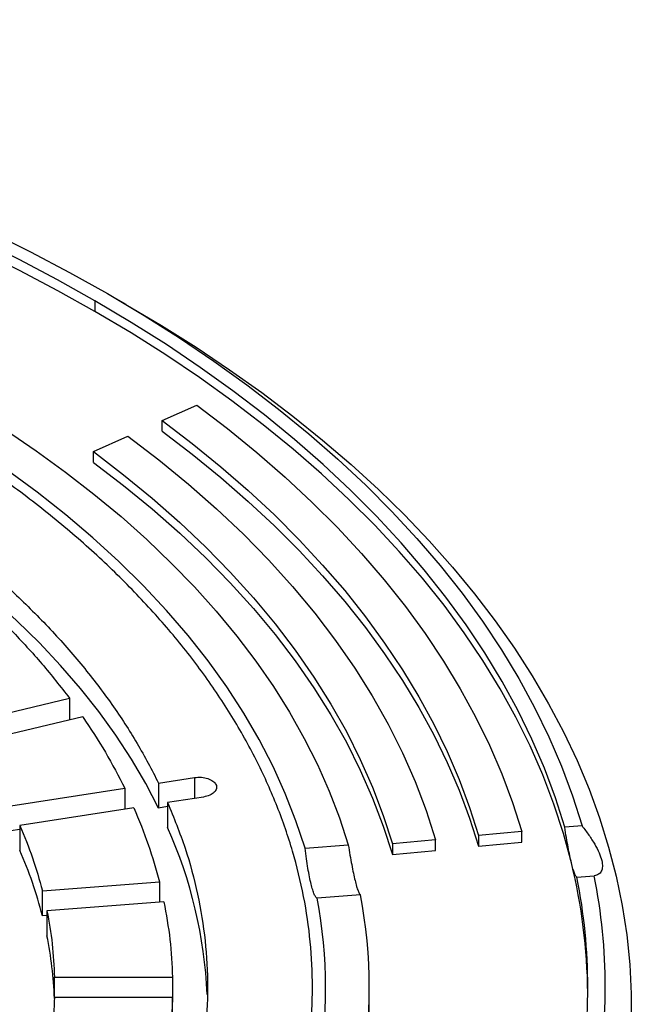
# Model space of a CAD drawing. Units: millimetres. Extents: x 10 to 410, y 10 to 287.
# Drawn here: x 371 to 375, y 240 to 247 of the extents above; entities that cross this region are included whole.
import ezdxf

# ---------------------------------------------------------------- set-up
doc = ezdxf.new("R2010")
doc.units = ezdxf.units.MM
doc.linetypes.add('SLD-Solid', pattern=[0])

msp = doc.modelspace()

# ---------------------------------------------------------------- linework, layer by layer
at = {"color": 7, "linetype": 'SLD-Solid', "lineweight": 25}
for p, q in [((371.6207, 244.9352), (371.6207, 244.8609)), ((371.8363, 244.9096), (371.7078, 244.9839)), ((372.087, 244.1039), (372.3258, 244.2116)), ((372.087, 244.0297), (372.087, 244.1039)), ((371.6094, 243.8885), (371.8482, 243.9962)), ((371.6094, 243.8143), (371.6094, 243.8885)), ((370.6869, 241.9979), (371.4429, 242.1787)), ((371.4429, 242.1787), (371.4429, 242.0272)), ((371.5357, 242.0494), (370.7797, 241.8686)), ((372.0616, 241.5895), (372.3111, 241.6281)), ((372.0616, 241.5895), (372.0616, 241.4163)), ((371.037, 241.431), (371.8274, 241.5533)), ((371.8274, 241.5533), (371.8274, 241.4084)), ((372.3739, 241.4929), (372.1243, 241.4543)), ((372.1243, 241.4543), (372.1243, 241.2811)), ((371.8901, 241.4181), (371.0997, 241.2958)), ((372.1243, 241.426), (372.0616, 241.4163)), ((371.0997, 241.2675), (371.037, 241.2578)), ((371.0997, 241.2958), (371.0997, 241.1226)), ((374.5793, 241.2542), (374.2804, 241.2254)), ((374.5793, 241.18), (374.5793, 241.2542)), ((374.9982, 241.2928), (374.8782, 241.283)), ((373.9815, 241.1965), (373.6826, 241.1677)), ((373.9815, 241.1223), (373.9815, 241.1965)), ((374.2804, 241.2254), (374.2804, 241.1511)), ((374.2804, 241.1511), (374.5793, 241.18)), ((373.077, 241.1369), (373.3772, 241.1613)), ((373.6826, 241.1677), (373.6826, 241.0935)), ((373.6826, 241.0935), (373.9815, 241.1223)), ((371.2559, 240.8426), (372.0672, 240.9043)), ((372.0672, 240.9043), (372.0672, 240.7631)), ((374.9625, 240.9366), (375.0826, 240.9463)), ((371.2559, 240.6694), (371.2559, 240.8426)), ((372.0988, 240.7655), (371.2875, 240.7039)), ((373.4615, 240.8148), (373.1613, 240.7904)), ((371.2875, 240.7039), (371.2875, 240.5307)), ((371.2875, 240.6718), (371.2559, 240.6694)), ((371.3399, 240.2428), (372.1582, 240.2428)), ((371.3399, 240.1028), (371.3399, 240.2428)), ((372.1582, 240.2428), (372.1582, 240.0696)), ((373.5226, 240.0986), (373.5226, 240.1728)), ((372.1582, 240.1028), (371.3399, 240.1028)), ((372.1582, 239.9296), (372.1582, 240.1028))]:
    msp.add_line(p, q, dxfattribs=at)
at = {"color": 1, "linetype": 'SLD-Solid', "lineweight": 25}
msp.add_line((372.3111, 241.6281), (372.3111, 241.4832), dxfattribs=at)
at = {"color": 7, "linetype": 'SLD-Solid', "lineweight": 25, "flags": 128}
for points in [[(365.3112, 246.885), (365.6707, 246.8471), (366.028, 246.8027), (366.3827, 246.752), (366.7345, 246.6949), (367.0831, 246.6316), (367.4281, 246.5621), (367.7693, 246.4864), (368.1062, 246.4046), (368.4385, 246.3169), (368.766, 246.2233), (369.0883, 246.1238), (369.4051, 246.0187), (369.7161, 245.9079), (370.021, 245.7916), (370.3195, 245.6699), (370.6114, 245.5429), (370.8962, 245.4108), (371.1739, 245.2736), (371.444, 245.1315), (371.7064, 244.9847)], [(371.6207, 244.9352), (371.3611, 245.0805), (371.0939, 245.221), (370.8192, 245.3567), (370.5374, 245.4875), (370.2487, 245.6131), (369.9534, 245.7335), (369.6518, 245.8486), (369.3441, 245.9582), (369.0307, 246.0623), (368.7119, 246.1607), (368.388, 246.2533), (368.0592, 246.3401), (367.7259, 246.421), (367.3885, 246.4959), (367.0472, 246.5647), (366.7023, 246.6274), (366.3543, 246.6839), (366.0034, 246.7342), (365.65, 246.7781), (365.2943, 246.8157)], [(371.6207, 244.8609), (371.3631, 245.0051), (371.098, 245.1447), (370.8256, 245.2794), (370.5462, 245.4093), (370.2599, 245.5341), (369.9672, 245.6538), (369.6682, 245.7683), (369.3633, 245.8774), (369.0526, 245.981), (368.7367, 246.0791), (368.4156, 246.1715), (368.0898, 246.2581), (367.7595, 246.339), (367.4251, 246.4139), (367.0868, 246.4829), (366.745, 246.5458), (366.4, 246.6026), (366.0522, 246.6533), (365.7018, 246.6978), (365.3492, 246.7361), (364.9948, 246.768)], [(374.8782, 241.283), (374.8131, 241.4883), (374.737, 241.6924), (374.6499, 241.8949), (374.5521, 242.0959), (374.4435, 242.2949), (374.3243, 242.492), (374.1945, 242.6868), (374.0544, 242.8792), (373.904, 243.069), (373.7435, 243.256), (373.5731, 243.44), (373.3928, 243.6209), (373.2029, 243.7986), (373.0036, 243.9727), (372.795, 244.1431), (372.5774, 244.3098), (372.3509, 244.4725), (372.1158, 244.6311), (371.8723, 244.7853), (371.6207, 244.9352)], [(371.7064, 244.9847), (371.9608, 244.8332), (372.2069, 244.6772), (372.4445, 244.517), (372.6734, 244.3525), (372.8934, 244.184), (373.1042, 244.0117), (373.3057, 243.8357), (373.4976, 243.6561), (373.6797, 243.4733), (373.852, 243.2872), (374.0142, 243.0982), (374.1662, 242.9063), (374.3078, 242.7118), (374.4388, 242.5149), (374.5593, 242.3157), (374.669, 242.1145), (374.7678, 241.9113), (374.8557, 241.7066), (374.9325, 241.5003), (374.9982, 241.2928)], [(371.835, 244.9104), (372.0821, 244.7635), (372.3215, 244.6124), (372.5531, 244.4572), (372.7766, 244.2982), (372.9919, 244.1354), (373.1987, 243.9691), (373.3968, 243.7992), (373.5862, 243.626), (373.7666, 243.4497), (373.9379, 243.2704), (374.0999, 243.0882), (374.2524, 242.9033), (374.3954, 242.7159), (374.5287, 242.5261), (374.6523, 242.3341), (374.7659, 242.1401), (374.8695, 241.9443), (374.963, 241.7467), (375.0463, 241.5477), (375.1194, 241.3473), (375.1821, 241.1457), (375.2345, 240.9432), (375.2765, 240.7398), (375.308, 240.5359), (375.329, 240.3314), (375.3395, 240.1267), (375.3395, 239.9219), (375.329, 239.7172), (375.308, 239.5128), (375.2765, 239.3088), (375.2345, 239.1055), (375.1821, 238.9029), (375.1194, 238.7014), (375.0463, 238.501), (374.963, 238.3019), (374.8695, 238.1044), (374.7659, 237.9085), (374.6523, 237.7145), (374.5287, 237.5226), (374.3954, 237.3328), (374.2524, 237.1454), (374.0999, 236.9605), (373.9379, 236.7783), (373.7666, 236.599), (373.5862, 236.4226), (373.3968, 236.2495), (373.1987, 236.0796), (372.9919, 235.9132), (372.7766, 235.7504), (372.5531, 235.5914), (372.3215, 235.4363), (372.0821, 235.2852), (371.835, 235.1383), (371.5804, 234.9956), (371.3187, 234.8574), (371.05, 234.7237), (370.7745, 234.5947), (370.4925, 234.4704), (370.2043, 234.351), (369.9101, 234.2366), (369.6101, 234.1273), (369.3047, 234.0231), (368.994, 233.9243), (368.6784, 233.8308), (368.3582, 233.7427), (368.0335, 233.6601), (367.7048, 233.5832), (367.3723, 233.5119), (367.0362, 233.4463), (366.6969, 233.3865), (366.3547, 233.3325), (366.0099, 233.2844), (365.6628, 233.2422), (365.3136, 233.206), (364.9628, 233.1757), (364.6105, 233.1515), (364.2572, 233.1333), (363.9031, 233.1212), (363.5485, 233.1151), (363.1937, 233.1151), (362.8392, 233.1212), (362.485, 233.1333), (362.1317, 233.1515), (361.7794, 233.1757), (361.4286, 233.206), (361.0794, 233.2422), (360.7323, 233.2844), (360.3875, 233.3325), (360.0453, 233.3865), (359.706, 233.4463), (359.37, 233.5119), (359.0374, 233.5832), (358.7087, 233.6601), (358.3841, 233.7427), (358.0638, 233.8308), (357.7482, 233.9243), (357.4375, 234.0231), (357.1321, 234.1273), (356.8321, 234.2366), (356.5379, 234.351), (356.2497, 234.4704), (355.9677, 234.5947), (355.6922, 234.7237), (355.4235, 234.8574), (355.1618, 234.9956), (354.9073, 235.1383)], [(374.9242, 241.0359), (374.8689, 241.2405), (374.8026, 241.4441), (374.7255, 241.6463), (374.6377, 241.8471), (374.5393, 242.0463), (374.4303, 242.2436), (374.3108, 242.4389), (374.181, 242.6319), (374.0409, 242.8226), (373.8908, 243.0107), (373.7307, 243.196), (373.5609, 243.3784), (373.3814, 243.5578), (373.1924, 243.7338), (372.9941, 243.9064), (372.7868, 244.0754), (372.5705, 244.2406), (372.3456, 244.402), (372.1121, 244.5592), (371.8704, 244.7123), (371.6207, 244.8609)], [(370.5493, 244.3167), (370.7782, 244.1802), (370.9993, 244.0395), (371.2124, 243.8947), (371.4172, 243.7461), (371.6136, 243.5937), (371.8013, 243.4376), (371.9802, 243.2782), (372.15, 243.1155), (372.3106, 242.9497), (372.4618, 242.7809), (372.6035, 242.6095), (372.7355, 242.4355), (372.8576, 242.2591), (372.9697, 242.0805), (373.0718, 241.8999), (373.1636, 241.7175), (373.2452, 241.5334), (373.3164, 241.348), (373.3772, 241.1613)], [(373.077, 241.1369), (373.0142, 241.3277), (372.9403, 241.5172), (372.8551, 241.7052), (372.7589, 241.8913), (372.6518, 242.0754), (372.5338, 242.2573), (372.4051, 242.4368), (372.2658, 242.6136), (372.1162, 242.7876), (371.9564, 242.9585), (371.7865, 243.1262), (371.6068, 243.2904), (371.4176, 243.451), (371.2189, 243.6078), (371.011, 243.7605), (370.7943, 243.9091), (370.5689, 244.0533), (370.335, 244.193)], [(372.3258, 244.2116), (372.539, 244.0489), (372.7434, 243.8824), (372.9387, 243.7124), (373.1247, 243.5389), (373.3013, 243.3622), (373.4683, 243.1824), (373.6255, 242.9997), (373.7728, 242.8142), (373.9101, 242.6262), (374.0372, 242.4359), (374.1539, 242.2433), (374.2602, 242.0487), (374.356, 241.8523), (374.4412, 241.6543), (374.5156, 241.4549), (374.5793, 241.2542)], [(372.087, 244.1039), (372.2945, 243.9455), (372.4934, 243.7835), (372.6835, 243.618), (372.8646, 243.4492), (373.0365, 243.2772), (373.199, 243.1021), (373.3521, 242.9243), (373.4955, 242.7438), (373.6291, 242.5608), (373.7527, 242.3755), (373.8664, 242.1881), (373.9698, 241.9987), (374.0631, 241.8076), (374.146, 241.6148), (374.2184, 241.4207), (374.2804, 241.2254)], [(371.8482, 243.9962), (372.0632, 243.8318), (372.2687, 243.6633), (372.4643, 243.491), (372.65, 243.3151), (372.8254, 243.1357), (372.9904, 242.953), (373.1449, 242.7673), (373.2886, 242.5787), (373.4214, 242.3875), (373.5431, 242.1938), (373.6536, 241.998), (373.7528, 241.8001), (373.8406, 241.6004), (373.9169, 241.3991), (373.9815, 241.1965)], [(372.087, 244.0297), (372.2945, 243.8713), (372.4934, 243.7093), (372.6835, 243.5438), (372.8646, 243.3749), (373.0365, 243.2029), (373.199, 243.0279), (373.3521, 242.8501), (373.4955, 242.6696), (373.6291, 242.4866), (373.7527, 242.3013), (373.8664, 242.1138), (373.9698, 241.9245), (374.0631, 241.7333), (374.146, 241.5406), (374.2184, 241.3465), (374.2804, 241.1511)], [(371.6094, 243.8885), (371.8184, 243.7287), (372.018, 243.565), (372.2082, 243.3976), (372.3886, 243.2266), (372.5591, 243.0522), (372.7195, 242.8747), (372.8696, 242.6942), (373.0092, 242.511), (373.1383, 242.3251), (373.2565, 242.1369), (373.364, 241.9466), (373.4604, 241.7542), (373.5457, 241.5602), (373.6198, 241.3646), (373.6826, 241.1677)], [(371.6094, 243.8143), (371.8184, 243.6545), (372.018, 243.4908), (372.2082, 243.3233), (372.3886, 243.1523), (372.5591, 242.978), (372.7195, 242.8005), (372.8696, 242.62), (373.0092, 242.4367), (373.1383, 242.2509), (373.2565, 242.0627), (373.364, 241.8723), (373.4604, 241.68), (373.5457, 241.4859), (373.6198, 241.2904), (373.6826, 241.0935)], [(372.0616, 241.4163), (371.9729, 241.5864), (371.8743, 241.7547), (371.7657, 241.9209), (371.6475, 242.0849), (371.5196, 242.2465), (371.3822, 242.4054), (371.2356, 242.5616), (371.0798, 242.7148), (370.9151, 242.8649), (370.7416, 243.0116), (370.5596, 243.1548), (370.3692, 243.2944), (370.1707, 243.4301)]]:
    msp.add_lwpolyline(points, dxfattribs=at)
at = {"color": 7, "linetype": 'SLD-Solid', "lineweight": 25}
for centre, radius, start, end in [((369.1981, 239.9757), 3.2041, 2.65111, 24.04227), ((368.3806, 239.9322), 2.9683, 14.38059, 23.64359), ((371.0798, 240.0945), 3.958, 0.59563, 13.75901), ((371.1205, 240.1728), 3.9172, 348.75643, 11.24357), ((371.2008, 240.1728), 3.9581, 348.73017, 11.26983), ((369.9148, 240.1728), 3.3047, 349.22818, 10.77182), ((370.1158, 240.1728), 3.4068, 349.13779, 10.86221), ((368.6452, 239.9971), 2.6957, 2.10668, 11.41699), ((370.0806, 240.1017), 3.442, 346.23923, 359.9476)]:
    msp.add_arc(centre, radius, start, end, dxfattribs=at)
for points in [[(370.2708, 236.1897), (370.1396, 236.1164), (369.8774, 235.9699), (369.4578, 235.7666), (369.0206, 235.5763), (368.5652, 235.4008), (368.0935, 235.2401), (367.607, 235.095), (367.1071, 234.9659), (366.5955, 234.8532), (366.0738, 234.7572), (365.5435, 234.6782), (365.0064, 234.6165), (364.4642, 234.5723), (363.9185, 234.5458), (363.3711, 234.5369), (362.8237, 234.5458), (362.278, 234.5723), (361.7358, 234.6165), (361.1987, 234.6782), (360.6685, 234.7572), (360.1467, 234.8532), (359.6351, 234.9659), (359.1352, 235.095), (358.6487, 235.2401), (358.177, 235.4008), (357.7217, 235.5764), (357.2842, 235.7665), (356.8658, 235.9704), (356.4678, 236.1876), (356.0916, 236.4173), (355.7383, 236.6589), (355.409, 236.9115), (355.1048, 237.1743), (354.8266, 237.4466), (354.5752, 237.7275), (354.3516, 238.016), (354.1563, 238.3114), (353.99, 238.6126), (353.8532, 238.9187), (353.7464, 239.2288), (353.6698, 239.5418), (353.6238, 239.8568), (353.6084, 240.1728), (353.6238, 240.4888), (353.6698, 240.8038), (353.7464, 241.1168), (353.8532, 241.4269), (353.99, 241.733), (354.1563, 242.0342), (354.3516, 242.3296), (354.5752, 242.6181), (354.8266, 242.899), (355.1048, 243.1713), (355.409, 243.4341), (355.7383, 243.6867), (356.0916, 243.9282), (356.4678, 244.158), (356.8658, 244.3751), (357.2842, 244.5791), (357.7217, 244.7692), (358.177, 244.9448), (358.6487, 245.1055), (359.1352, 245.2506), (359.6351, 245.3797), (360.1467, 245.4924), (360.6685, 245.5884), (361.1987, 245.6674), (361.7358, 245.7291), (362.278, 245.7732), (362.8237, 245.7998), (363.3711, 245.8087), (363.9185, 245.7998), (364.4642, 245.7732), (365.0064, 245.7291), (365.5435, 245.6674), (366.0738, 245.5884), (366.5955, 245.4924), (367.1071, 245.3797), (367.607, 245.2506), (368.0935, 245.1055), (368.5652, 244.9448), (369.0205, 244.7692), (369.4581, 244.5791), (369.8765, 244.3751), (370.2744, 244.158), (370.6506, 243.9282), (371.0039, 243.6867), (371.3332, 243.4341), (371.6374, 243.1713), (371.9157, 242.899), (372.167, 242.6181), (372.3907, 242.3296), (372.586, 242.0342), (372.7523, 241.733), (372.889, 241.4269), (372.9959, 241.1168), (373.0724, 240.8038), (373.1184, 240.4888), (373.1338, 240.1728), (373.1184, 239.8568), (373.0724, 239.5418), (372.9959, 239.2288), (372.889, 238.9187), (372.7523, 238.6126), (372.586, 238.3114), (372.3907, 238.016), (372.167, 237.7275), (371.9157, 237.4466), (371.6374, 237.1743), (371.3333, 236.9114), (371.0036, 236.659), (370.6516, 236.4168), (370.3977, 236.2654), (370.2708, 236.1897)], [(370.1707, 243.6033), (370.2783, 243.5298), (370.4937, 243.3829), (370.7893, 243.1498), (371.0637, 242.9084), (371.3141, 242.6584), (371.5404, 242.4008), (371.741, 242.1363), (371.918, 241.8661), (372.0137, 241.6817), (372.0616, 241.5895)], [(371.0415, 242.6485), (371.1137, 242.5717), (371.258, 242.4181), (371.3813, 242.2585), (371.4429, 242.1787)], [(371.5357, 242.0494), (371.5898, 241.9678), (371.6982, 241.8046), (371.7843, 241.6371), (371.8274, 241.5533)], [(372.3111, 241.6281), (372.3269, 241.6295), (372.3585, 241.6322), (372.4048, 241.6226), (372.4412, 241.6043), (372.4626, 241.5791), (372.4658, 241.5511), (372.4502, 241.5248), (372.4184, 241.5031), (372.3887, 241.4963), (372.3739, 241.4929)], [(372.1243, 241.4543), (372.167, 241.3493), (372.2524, 241.1391), (372.3372, 240.8189), (372.3899, 240.4965), (372.4072, 240.1728), (372.3899, 239.8491), (372.3372, 239.5267), (372.2524, 239.2065), (372.167, 238.9963), (372.1243, 238.8913)], [(371.8901, 241.4181), (371.9254, 241.3331), (371.9959, 241.1632), (372.0434, 240.9906), (372.0672, 240.9043)], [(371.0997, 241.2958), (371.1307, 241.2209), (371.1926, 241.0709), (371.2348, 240.9187), (371.2559, 240.8426)], [(372.0988, 240.7655), (372.1145, 240.6786), (372.146, 240.5048), (372.1541, 240.3301), (372.1582, 240.2428)], [(371.2875, 240.7039), (371.3013, 240.6272), (371.3288, 240.4739), (371.3362, 240.3198), (371.3399, 240.2428)], [(371.3399, 240.1028), (371.3362, 240.0258), (371.3288, 239.8717), (371.3013, 239.7184), (371.2875, 239.6417)], [(372.1582, 240.1028), (372.1541, 240.0155), (372.146, 239.8408), (372.1145, 239.667), (372.0988, 239.5801)]]:
    msp.add_open_spline(points, degree=3, dxfattribs=at)
for points, knots in [([(374.9242, 241.0359), (374.9205, 241.0521), (374.9129, 241.0844), (374.9012, 241.144), (374.8894, 241.2099), (374.8819, 241.2587), (374.8782, 241.283)], [0, 0, 0, 0, 0.249712, 0.4985824, 0.7494457, 1, 1, 1, 1]), ([(374.9982, 241.2928), (375.0145, 241.2712), (375.0469, 241.228), (375.087, 241.1646), (375.1179, 241.1048), (375.1365, 241.0517), (375.1416, 241.008), (375.1332, 240.9759), (375.1136, 240.9545), (375.0929, 240.949), (375.0826, 240.9463)], [0, 0, 0, 0, 0.124931, 0.2500557, 0.3742568, 0.499299, 0.6237361, 0.7490584, 0.8743446, 1, 1, 1, 1]), ([(373.1613, 240.7904), (373.1581, 240.7923), (373.1516, 240.796), (373.1411, 240.8162), (373.1302, 240.8466), (373.1191, 240.8877), (373.1079, 240.9382), (373.097, 240.9973), (373.0864, 241.0635), (373.0801, 241.1124), (373.077, 241.1369)], [0, 0, 0, 0, 0.124968, 0.249515, 0.374861, 0.499257, 0.624629, 0.749137, 0.874187, 1, 1, 1, 1]), ([(373.3772, 241.1613), (373.381, 241.137), (373.3886, 241.0885), (373.4006, 241.0226), (373.4125, 240.9629), (373.42, 240.9304), (373.4238, 240.9142)], [0, 0, 0, 0, 0.249713, 0.498587, 0.749449, 1, 1, 1, 1]), ([(374.9625, 240.9366), (374.9599, 240.9385), (374.9546, 240.9423), (374.9454, 240.9627), (374.9353, 240.9926), (374.9279, 241.0215), (374.9242, 241.0359)], [0, 0, 0, 0, 0.249713, 0.498586, 0.749448, 1, 1, 1, 1]), ([(373.4238, 240.9142), (373.4275, 240.8998), (373.4348, 240.8711), (373.4447, 240.8411), (373.4538, 240.8205), (373.459, 240.8167), (373.4615, 240.8148)], [0, 0, 0, 0, 0.249712, 0.498583, 0.749446, 1, 1, 1, 1])]:
    msp.add_open_spline(points, degree=3, knots=knots, dxfattribs=at)

doc.saveas('drawing.dxf')
